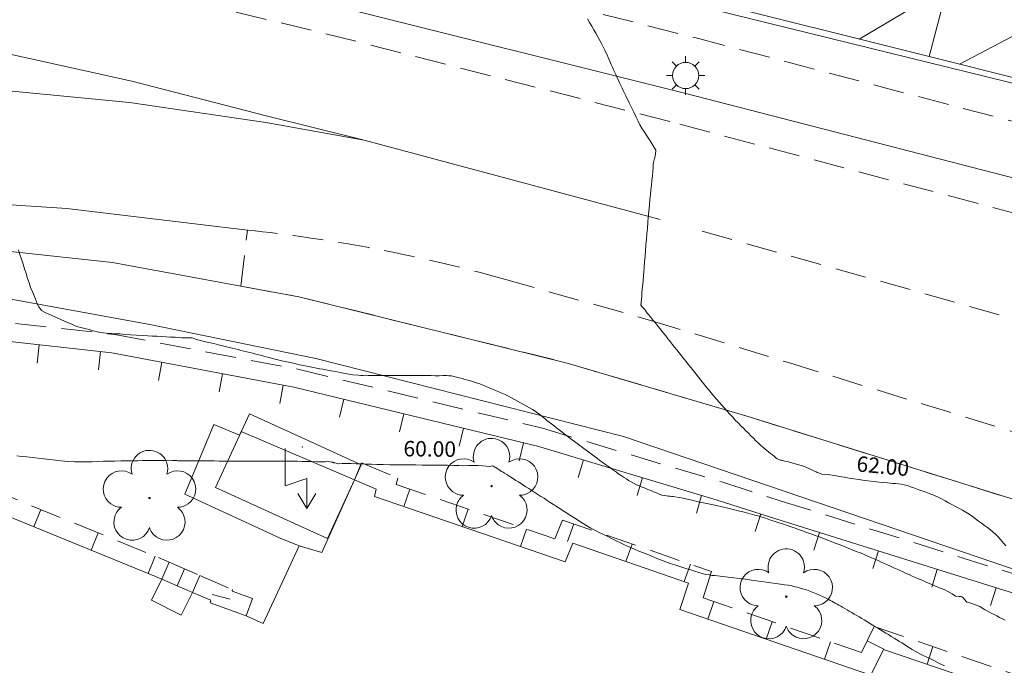
# Model space of a CAD drawing. Units: metres. Extents: x 2529538 to 2530451, y 5673284 to 5673926.
# Drawn here: x 2529864 to 2529896, y 5673498 to 5673519 of the extents above; entities that cross this region are included whole.
import ezdxf

# ---------------------------------------------------------------- set-up
doc = ezdxf.new("R2010")
doc.units = ezdxf.units.M
for name, pattern in [('101.1', [0]), ('101.2', [0]), ('102.3', [0]), ('102.4', [1.5, 1, -0.5]), ('102.5', [1.5, 1, -0.5])]:
    doc.linetypes.add(name, pattern=pattern)
doc.layers.get('0').update_dxf_attribs({"color": 1, "linetype": 'CONTINUOUS'})
for name, color, linetype, lineweight in [('1000', 1, 'CONTINUOUS', 18), ('L Begrenz.linie Gruenflaeche', 7, 'CONTINUOUS', 18), ('L BegrzLinie_ niveauungleich', 7, 'CONTINUOUS', 18), ('L Flurstueck in Verkehrswegen', 7, 'CONTINUOUS', 18), ('L Fussweg_ Buergersteig', 7, 'CONTINUOUS', 18), ('L Gebaeudelinie', 7, 'CONTINUOUS', 18), ('L Markierung durchgezogen', 7, 'CONTINUOUS', 18), ('L Markierung gestrichelt', 7, 'CONTINUOUS', 18), ('L Mauer_ rechts', 7, 'CONTINUOUS', 18), ('L Parken', 7, 'CONTINUOUS', 18), ('P bedeutender Baum', 7, 'CONTINUOUS', 18), ('P Lampe_ Beleuchtung', 7, 'CONTINUOUS', 18), ('P Symbol Umformer', 7, 'CONTINUOUS', 18), ('T Flurstck.Nummer', 7, 'CONTINUOUS', 18)]:
    doc.layers.add(name, color=color, linetype=linetype, lineweight=lineweight)
doc.styles.add('Textart 0', font='tahoma.ttf')

# ---------------------------------------------------------------- blocks, each defined once
blk = doc.blocks.new('BEDEUT_BAUM', base_point=(0, -0.030755))
at = {"lineweight": -2}
blk.add_hatch(color=0, dxfattribs=at).paths.add_polyline_path([(0.006902, -0.034739, -0.577374289), (-0.006902, -0.034739, -0.577392509), (0, -0.022788, -0.577392509)], flags=0)
at = {"color": 0, "lineweight": -2}
blk.add_circle((0, -0.030755), 0.007969, dxfattribs=at)
for centre, radius, start, end in [((-0.000138, 0.288412), 0.197062, 17.8658257, 198.1250356), ((0, 0.287987), 0.197062, 342.0047698, 17.9952302), ((-0.302985, 0.067634), 0.196943, 54.070546, 233.9702209), ((0.302985, 0.067634), 0.196943, 306.0297791, 125.929454), ((-0.303069, 0.067695), 0.196943, 234.0004225, 269.9837635), ((0.303069, 0.067695), 0.196943, 270.0162365, 305.9995775), ((-0.187482, -0.288808), 0.197062, 125.9328275, 161.9466642), ((0.187153, -0.288424), 0.196943, 234.1165731, 53.9241083), ((-0.187307, -0.288268), 0.197062, 162.1116599, 341.8976619), ((0.18726, -0.288501), 0.196943, 198.0421767, 234.0783316)]:
    blk.add_arc(centre, radius, start, end, dxfattribs=at)
blk = doc.blocks.new('UMFORMER', base_point=(0.102439, -0.5))
at = {"color": 0, "lineweight": -2}
for p, q in [((-0.248781, 0.47561), (-0.248781, -0.129269)), ((-0.248781, -0.129269), (0.102439, -0.012195)), ((0.102439, -0.012195), (0.102439, -0.5)), ((0.102439, -0.5), (-0.043903, -0.256097)), ((0.102439, -0.5), (0.248781, -0.256097))]:
    blk.add_line(p, q, dxfattribs=at)
blk.add_point((0.029268, 0.5), dxfattribs=at)
blk = doc.blocks.new('LAMPE')
at = {"color": 0, "lineweight": -2}
for p, q in [((-0.35356, 0.35356), (-0.2404, 0.2404)), ((0, 0.5), (0, 0.34)), ((0.35356, 0.35356), (0.2404, 0.2404)), ((-0.5, 0), (-0.34, 0)), ((0.5, 0), (0.34, 0)), ((-0.35356, -0.35356), (-0.2404, -0.2404)), ((0.35356, -0.35356), (0.2404, -0.2404)), ((0, -0.5), (0, -0.34))]:
    blk.add_line(p, q, dxfattribs=at)
blk.add_circle((0, 0), 0.34, dxfattribs=at)
blk = doc.blocks.new('senkr.Str. Mauer')
at = {"color": 0, "lineweight": -2}
blk.add_line((0, 0.5), (0, -0.5), dxfattribs=at)

msp = doc.modelspace()

# ---------------------------------------------------------------- linework, layer by layer
at = {"layer": '1000', "color": 1, "linetype": '101.2', "lineweight": 18}
for points in [[(2529882.568455, 5673519.213045, 62), (2529882.634701, 5673519.097174, 62), (2529882.700701, 5673518.980174, 62), (2529882.766832, 5673518.864853, 62), (2529882.832701, 5673518.748174, 62), (2529882.899701, 5673518.632174, 62), (2529882.965249, 5673518.515662, 62), (2529883.021701, 5673518.413174, 62), (2529883.076701, 5673518.311174, 62), (2529883.127022, 5673518.206008, 62), (2529883.162701, 5673518.127174, 62), (2529883.196701, 5673518.048174, 62), (2529883.231183, 5673517.969794, 62), (2529883.264701, 5673517.890174, 62), (2529883.299701, 5673517.811174, 62), (2529883.335496, 5673517.733124, 62), (2529883.372701, 5673517.647174, 62), (2529883.411701, 5673517.563174, 62), (2529883.45098, 5673517.478627, 62), (2529883.489701, 5673517.394174, 62), (2529883.528701, 5673517.310174, 62), (2529883.56838, 5673517.226209, 62), (2529883.606701, 5673517.142174, 62), (2529883.646701, 5673517.058174, 62), (2529883.686738, 5673516.974831, 62), (2529883.725701, 5673516.891174, 62), (2529883.765701, 5673516.807174, 62), (2529883.807054, 5673516.724534, 62), (2529883.843701, 5673516.647174, 62), (2529883.881701, 5673516.571174, 62), (2529883.919519, 5673516.494934, 62), (2529883.994701, 5673516.341174, 62), (2529884.070701, 5673516.188174, 62), (2529884.144489, 5673516.034734, 62), (2529884.204701, 5673515.906174, 62), (2529884.264701, 5673515.778174, 62), (2529884.339053, 5673515.657363, 62), (2529884.367701, 5673515.609174, 62), (2529884.399701, 5673515.562174, 62), (2529884.430788, 5673515.516721, 62), (2529884.491701, 5673515.424174, 62), (2529884.550701, 5673515.333174, 62), (2529884.612513, 5673515.235174, 62), (2529884.692701, 5673515.104174, 62), (2529884.777701, 5673514.961174, 62), (2529884.763665, 5673514.817997, 62), (2529884.758701, 5673514.773174, 62), (2529884.744701, 5673514.728174, 62), (2529884.7329, 5673514.683581, 62), (2529884.726701, 5673514.660174, 62), (2529884.720701, 5673514.638174, 62), (2529884.716873, 5673514.615919, 62), (2529884.693701, 5673514.505174, 62), (2529884.687701, 5673514.391174, 62), (2529884.679629, 5673514.278119, 62), (2529884.667701, 5673514.125174, 62), (2529884.649701, 5673513.974174, 62), (2529884.63417, 5673513.822886, 62), (2529884.617701, 5673513.670174, 62), (2529884.602701, 5673513.518174, 62), (2529884.588752, 5673513.366653, 62), (2529884.569701, 5673513.174174, 62), (2529884.551701, 5673512.983174, 62), (2529884.53516, 5673512.791989, 62), (2529884.518701, 5673512.612174, 62), (2529884.505701, 5673512.432174, 62), (2529884.491014, 5673512.252336, 62), (2529884.475701, 5673512.071174, 62), (2529884.459701, 5673511.891174, 62), (2529884.445186, 5673511.71142, 62), (2529884.428701, 5673511.528174, 62), (2529884.413701, 5673511.345174, 62), (2529884.399525, 5673511.163102, 62), (2529884.387701, 5673511.023174, 62), (2529884.375701, 5673510.884174, 62), (2529884.364547, 5673510.745328, 62), (2529884.352701, 5673510.605174, 62), (2529884.340701, 5673510.465174, 62), (2529884.329609, 5673510.326554, 62), (2529884.321701, 5673510.230174, 62), (2529884.314701, 5673510.134174, 62), (2529884.305352, 5673510.038325, 62), (2529884.304701, 5673510.032174, 62), (2529884.303701, 5673510.026174, 62), (2529884.30369, 5673510.02107, 62), (2529884.301701, 5673510.008174, 62), (2529884.300701, 5673509.997174, 62), (2529884.299521, 5673509.985043, 62), (2529884.296701, 5673509.971174, 62), (2529884.292701, 5673509.957174, 62), (2529884.297157, 5673509.944913, 62), (2529884.296701, 5673509.943174, 62), (2529884.297701, 5673509.941174, 62), (2529884.298397, 5673509.940141, 62), (2529884.297701, 5673509.937174, 62), (2529884.297701, 5673509.935174, 62), (2529884.298605, 5673509.933963, 62), (2529884.298701, 5673509.930174, 62), (2529884.300701, 5673509.927174, 62), (2529884.304886, 5673509.927214, 62), (2529884.305701, 5673509.926174, 62), (2529884.307701, 5673509.926174, 62), (2529884.309374, 5673509.925583, 62), (2529884.310004, 5673509.92442, 62), (2529884.323701, 5673509.893174, 62), (2529884.347701, 5673509.871174, 62), (2529884.37118, 5673509.847854, 62), (2529884.409701, 5673509.806174, 62), (2529884.442701, 5673509.760174, 62), (2529884.477688, 5673509.715091, 62), (2529884.511701, 5673509.669174, 62), (2529884.547701, 5673509.626174, 62), (2529884.584195, 5673509.582328, 62), (2529884.634701, 5673509.519174, 62), (2529884.684701, 5673509.456174, 62), (2529884.736034, 5673509.393368, 62), (2529884.795701, 5673509.317174, 62), (2529884.856701, 5673509.241174, 62), (2529884.917442, 5673509.166584, 62), (2529884.977701, 5673509.090174, 62), (2529885.037701, 5673509.015174, 62), (2529885.098849, 5673508.9398, 62), (2529885.168701, 5673508.851174, 62), (2529885.238701, 5673508.763174, 62), (2529885.309825, 5673508.675192, 62), (2529885.384701, 5673508.580174, 62), (2529885.459701, 5673508.485174, 62), (2529885.535606, 5673508.391171, 62), (2529885.610701, 5673508.296174, 62), (2529885.685701, 5673508.201174, 62), (2529885.761386, 5673508.107151, 62), (2529885.840701, 5673508.006174, 62), (2529885.920701, 5673507.905174, 62), (2529886.00193, 5673507.804718, 62), (2529886.081701, 5673507.703174, 62), (2529886.162701, 5673507.603174, 62), (2529886.2428, 5673507.502485, 62), (2529886.321701, 5673507.401174, 62), (2529886.401701, 5673507.299174, 62), (2529886.483019, 5673507.199852, 62), (2529886.567701, 5673507.095174, 62), (2529886.655701, 5673506.992174, 62), (2529886.744832, 5673506.891282, 62), (2529886.830701, 5673506.792174, 62), (2529886.918701, 5673506.695174, 62), (2529887.007031, 5673506.59774, 62), (2529887.093701, 5673506.499174, 62), (2529887.180701, 5673506.401174, 62), (2529887.270189, 5673506.305238, 62), (2529887.355701, 5673506.210174, 62), (2529887.443701, 5673506.118174, 62), (2529887.534734, 5673506.027805, 62), (2529887.615701, 5673505.946174, 62), (2529887.697701, 5673505.866174, 62), (2529887.779823, 5673505.785607, 62), (2529887.860701, 5673505.704174, 62), (2529887.941701, 5673505.622174, 62), (2529888.023955, 5673505.54237, 62), (2529888.096701, 5673505.470174, 62), (2529888.171701, 5673505.400174, 62), (2529888.249631, 5673505.334408, 62), (2529888.309701, 5673505.282174, 62), (2529888.372701, 5673505.231174, 62), (2529888.435013, 5673505.181848, 62), (2529888.496701, 5673505.131174, 62), (2529888.557701, 5673505.081174, 62), (2529888.620394, 5673505.029288, 62), (2529888.665701, 5673504.991174, 62), (2529888.710701, 5673504.952174, 62), (2529888.765481, 5673504.932129, 62), (2529888.791701, 5673504.921174, 62), (2529888.821701, 5673504.915174, 62), (2529888.850797, 5673504.909788, 62), (2529888.965701, 5673504.884174, 62), (2529889.078701, 5673504.854174, 62), (2529889.192314, 5673504.822459, 62), (2529889.375701, 5673504.770174, 62), (2529889.560701, 5673504.714174, 62), (2529889.739111, 5673504.642628, 62), (2529889.808701, 5673504.614174, 62), (2529889.876701, 5673504.583174, 62), (2529889.945261, 5673504.550935, 62), (2529889.978701, 5673504.534174, 62), (2529890.012701, 5673504.517174, 62), (2529890.048022, 5673504.504121, 62), (2529890.162701, 5673504.458174, 62), (2529890.289701, 5673504.448174, 62), (2529890.414231, 5673504.433009, 62), (2529890.572701, 5673504.413174, 62), (2529890.729701, 5673504.386174, 62), (2529890.886597, 5673504.360228, 62), (2529891.042701, 5673504.334174, 62), (2529891.199701, 5673504.309174, 62), (2529891.358004, 5673504.286407, 62), (2529891.549701, 5673504.258174, 62), (2529891.742701, 5673504.233174, 62), (2529891.936527, 5673504.211958, 62), (2529892.111701, 5673504.191174, 62), (2529892.286701, 5673504.173174, 62), (2529892.463301, 5673504.160554, 62), (2529892.550701, 5673504.153174, 62), (2529892.638701, 5673504.148174, 62), (2529892.726364, 5673504.134131, 62), (2529892.830701, 5673504.116174, 62), (2529892.933701, 5673504.087174, 62), (2529893.035906, 5673504.053698, 62), (2529893.145701, 5673504.016174, 62), (2529893.253701, 5673503.973174, 62), (2529893.364066, 5673503.933993, 62), (2529893.472701, 5673503.894174, 62), (2529893.583701, 5673503.857174, 62), (2529893.693185, 5673503.815327, 62), (2529893.811701, 5673503.768174, 62), (2529893.926701, 5673503.714174, 62), (2529894.040963, 5673503.65639, 62), (2529894.154701, 5673503.597174, 62), (2529894.265701, 5673503.534174, 62), (2529894.378688, 5673503.474023, 62), (2529894.490701, 5673503.413174, 62), (2529894.604701, 5673503.354174, 62), (2529894.716414, 5673503.291656, 62), (2529894.828701, 5673503.227174, 62), (2529894.937701, 5673503.159174, 62), (2529895.044128, 5673503.08486, 62), (2529895.141701, 5673503.015174, 62), (2529895.236701, 5673502.940174, 62), (2529895.3342, 5673502.86852, 62), (2529895.430701, 5673502.796174, 62), (2529895.528701, 5673502.726174, 62), (2529895.624272, 5673502.65218, 62), (2529895.712701, 5673502.582174, 62), (2529895.798701, 5673502.508174, 62), (2529895.876661, 5673502.427294, 62), (2529895.941701, 5673502.357174, 62), (2529896.001701, 5673502.282174, 62), (2529896.063497, 5673502.209103, 62), (2529896.123701, 5673502.134174, 62)], [(2529864.11916, 5673511.732302, 61), (2529864.168445, 5673511.577782, 61), (2529864.218445, 5673511.423782, 61), (2529864.269152, 5673511.27004, 61), (2529864.318445, 5673511.115782, 61), (2529864.368445, 5673510.960782, 61), (2529864.418185, 5673510.806739, 61), (2529864.464445, 5673510.660782, 61), (2529864.510445, 5673510.513782, 61), (2529864.570949, 5673510.374615, 61), (2529864.605445, 5673510.292782, 61), (2529864.644445, 5673510.212782, 61), (2529864.677843, 5673510.129109, 61), (2529864.709445, 5673510.043782, 61), (2529864.735445, 5673509.954782, 61), (2529864.784195, 5673509.882911, 61), (2529864.865445, 5673509.759782, 61), (2529865.013445, 5673509.685782, 61), (2529865.156201, 5673509.620877, 61), (2529865.319445, 5673509.545782, 61), (2529865.475445, 5673509.481782, 61), (2529865.634158, 5673509.411211, 61), (2529865.712445, 5673509.375782, 61), (2529865.791445, 5673509.337782, 61), (2529865.872657, 5673509.305858, 61), (2529865.958445, 5673509.269782, 61), (2529866.047445, 5673509.239782, 61), (2529866.137603, 5673509.214596, 61), (2529866.226445, 5673509.188782, 61), (2529866.317445, 5673509.166782, 61), (2529866.408687, 5673509.144602, 61), (2529866.498445, 5673509.120782, 61), (2529866.589445, 5673509.095782, 61), (2529866.680729, 5673509.075649, 61), (2529866.772445, 5673509.053782, 61), (2529866.865445, 5673509.036782, 61), (2529866.959907, 5673509.028004, 61), (2529867.047445, 5673509.018782, 61), (2529867.136445, 5673509.015782, 61), (2529867.22556, 5673509.012167, 61), (2529867.402445, 5673509.003782, 61), (2529867.578445, 5673508.989782, 61), (2529867.755595, 5673508.978439, 61), (2529867.941445, 5673508.965782, 61), (2529868.128445, 5673508.955782, 61), (2529868.315418, 5673508.945261, 61), (2529868.462445, 5673508.936782, 61), (2529868.609445, 5673508.927782, 61), (2529868.756808, 5673508.920255, 61), (2529868.903445, 5673508.911782, 61), (2529869.049445, 5673508.904782, 61), (2529869.197199, 5673508.895209, 61), (2529869.304445, 5673508.886782, 61), (2529869.411445, 5673508.877782, 61), (2529869.520156, 5673508.878377, 61), (2529869.538445, 5673508.877782, 61), (2529869.557445, 5673508.877782, 61), (2529869.57752, 5673508.878885, 61), (2529869.595445, 5673508.878782, 61), (2529869.614445, 5673508.878782, 61), (2529869.634225, 5673508.879033, 61), (2529869.750445, 5673508.874782, 61), (2529869.864445, 5673508.835782, 61), (2529869.978574, 5673508.804025, 61), (2529870.135445, 5673508.758782, 61), (2529870.294445, 5673508.727782, 61), (2529870.452572, 5673508.691278, 61), (2529870.531445, 5673508.672782, 61), (2529870.609445, 5673508.652782, 61), (2529870.689113, 5673508.633885, 61), (2529870.778445, 5673508.611782, 61), (2529870.867445, 5673508.589782, 61), (2529870.958035, 5673508.567806, 61), (2529871.051445, 5673508.543782, 61), (2529871.145445, 5673508.520782, 61), (2529871.24015, 5673508.497262, 61), (2529871.333445, 5673508.472782, 61), (2529871.427445, 5673508.449782, 61), (2529871.522265, 5673508.426718, 61), (2529871.619445, 5673508.401782, 61), (2529871.718445, 5673508.376782, 61), (2529871.816574, 5673508.351668, 61), (2529871.912445, 5673508.326782, 61), (2529872.007445, 5673508.301782, 61), (2529872.104213, 5673508.276658, 61), (2529872.199445, 5673508.250782, 61), (2529872.294445, 5673508.224782, 61), (2529872.391204, 5673508.200997, 61), (2529872.496445, 5673508.173782, 61), (2529872.602445, 5673508.148782, 61), (2529872.708576, 5673508.124887, 61), (2529872.815445, 5673508.099782, 61), (2529872.922445, 5673508.076782, 61), (2529873.03074, 5673508.053978, 61), (2529873.138445, 5673508.029782, 61), (2529873.245445, 5673508.005782, 61), (2529873.353903, 5673507.983109, 61), (2529873.462445, 5673507.958782, 61), (2529873.571445, 5673507.936782, 61), (2529873.681898, 5673507.916441, 61), (2529873.783445, 5673507.895782, 61), (2529873.886445, 5673507.877782, 61), (2529873.989502, 5673507.858948, 61), (2529874.193445, 5673507.820782, 61), (2529874.397445, 5673507.782782, 61), (2529874.602711, 5673507.743881, 61), (2529874.778445, 5673507.708782, 61), (2529874.954445, 5673507.673782, 61), (2529875.133355, 5673507.665474, 61), (2529875.214445, 5673507.660782, 61), (2529875.296445, 5673507.662782, 61), (2529875.378428, 5673507.663344, 61), (2529875.459445, 5673507.662782, 61), (2529875.540445, 5673507.660782, 61), (2529875.621971, 5673507.660413, 61), (2529875.766445, 5673507.657782, 61), (2529875.911445, 5673507.657782, 61), (2529876.057426, 5673507.658184, 61), (2529876.213445, 5673507.657782, 61), (2529876.369445, 5673507.656782, 61), (2529876.526894, 5673507.656344, 61), (2529876.682445, 5673507.654782, 61), (2529876.838445, 5673507.653782, 61), (2529876.995404, 5673507.653464, 61), (2529877.162445, 5673507.652782, 61), (2529877.330445, 5673507.652782, 61), (2529877.498885, 5673507.652012, 61), (2529877.625445, 5673507.650782, 61), (2529877.752445, 5673507.649782, 61), (2529877.880972, 5673507.65232, 61), (2529877.943445, 5673507.652782, 61), (2529878.007445, 5673507.654782, 61), (2529878.070391, 5673507.651338, 61), (2529878.152445, 5673507.644782, 61), (2529878.234445, 5673507.627782, 61), (2529878.316351, 5673507.608341, 61), (2529878.408445, 5673507.584782, 61), (2529878.499445, 5673507.556782, 61), (2529878.591676, 5673507.532515, 61), (2529878.683445, 5673507.506782, 61), (2529878.776445, 5673507.483782, 61), (2529878.868001, 5673507.456731, 61), (2529878.971445, 5673507.424782, 61), (2529879.072445, 5673507.387782, 61), (2529879.173689, 5673507.348117, 61), (2529879.277445, 5673507.305782, 61), (2529879.379445, 5673507.260782, 61), (2529879.483273, 5673507.217645, 61), (2529879.586445, 5673507.173782, 61), (2529879.689445, 5673507.131782, 61), (2529879.792857, 5673507.087172, 61), (2529879.898445, 5673507.039782, 61), (2529880.002445, 5673506.989782, 61), (2529880.105297, 5673506.935799, 61), (2529880.202445, 5673506.882782, 61), (2529880.298445, 5673506.826782, 61), (2529880.396203, 5673506.772537, 61), (2529880.492445, 5673506.717782, 61), (2529880.590445, 5673506.664782, 61), (2529880.68711, 5673506.609275, 61), (2529880.778445, 5673506.554782, 61), (2529880.868445, 5673506.497782, 61), (2529880.955444, 5673506.435082, 61), (2529881.030445, 5673506.378782, 61), (2529881.103445, 5673506.319782, 61), (2529881.17722, 5673506.261312, 61), (2529881.249445, 5673506.201782, 61), (2529881.323445, 5673506.143782, 61), (2529881.398026, 5673506.086858, 61), (2529881.479445, 5673506.022782, 61), (2529881.561445, 5673505.958782, 61), (2529881.643991, 5673505.896739, 61), (2529881.727445, 5673505.831782, 61), (2529881.811445, 5673505.767782, 61), (2529881.896033, 5673505.704867, 61), (2529881.979445, 5673505.640782, 61), (2529882.063445, 5673505.576782, 61), (2529882.148034, 5673505.513994, 61), (2529882.233445, 5673505.448782, 61), (2529882.318445, 5673505.384782, 61), (2529882.405112, 5673505.321327, 61), (2529882.485445, 5673505.260782, 61), (2529882.566445, 5673505.201782, 61), (2529882.647631, 5673505.142076, 61), (2529882.727445, 5673505.081782, 61), (2529882.808445, 5673505.021782, 61), (2529882.88915, 5673504.962785, 61), (2529882.964445, 5673504.906782, 61), (2529883.039445, 5673504.850782, 61), (2529883.11611, 5673504.796911, 61), (2529883.179445, 5673504.750782, 61), (2529883.243445, 5673504.704782, 61), (2529883.307873, 5673504.659624, 61), (2529883.371445, 5673504.612782, 61), (2529883.435445, 5673504.566782, 61), (2529883.499678, 5673504.521338, 61), (2529883.550445, 5673504.483782, 61), (2529883.602445, 5673504.446782, 61), (2529883.656245, 5673504.412638, 61), (2529883.689445, 5673504.389782, 61), (2529883.723445, 5673504.368782, 61), (2529883.757487, 5673504.347494, 61), (2529883.824445, 5673504.303782, 61), (2529883.890445, 5673504.256782, 61), (2529883.959489, 5673504.216853, 61), (2529884.050445, 5673504.162782, 61), (2529884.147445, 5673504.117782, 61), (2529884.245461, 5673504.076408, 61), (2529884.336445, 5673504.036782, 61), (2529884.429445, 5673504.000782, 61), (2529884.522296, 5673503.963613, 61), (2529884.613445, 5673503.925782, 61), (2529884.705445, 5673503.886782, 61), (2529884.798132, 5673503.850778, 61), (2529884.885445, 5673503.815782, 61), (2529884.973445, 5673503.781782, 61), (2529885.065831, 5673503.765634, 61), (2529885.120445, 5673503.754782, 61), (2529885.175445, 5673503.750782, 61), (2529885.231851, 5673503.746253, 61), (2529885.286445, 5673503.740782, 61), (2529885.342445, 5673503.733782, 61), (2529885.39772, 5673503.726147, 61), (2529885.531445, 5673503.705782, 61), (2529885.663445, 5673503.676782, 61), (2529885.796229, 5673503.648348, 61), (2529885.953445, 5673503.613782, 61), (2529886.111445, 5673503.578782, 61), (2529886.269819, 5673503.545592, 61), (2529886.427445, 5673503.510782, 61), (2529886.585445, 5673503.476782, 61), (2529886.74345, 5673503.441837, 61), (2529886.926445, 5673503.400782, 61), (2529887.108445, 5673503.357782, 61), (2529887.291163, 5673503.313085, 61), (2529887.446445, 5673503.273782, 61), (2529887.600445, 5673503.233782, 61), (2529887.756473, 5673503.194716, 61), (2529887.833445, 5673503.174782, 61), (2529887.911445, 5673503.154782, 61), (2529887.989039, 5673503.134421, 61), (2529888.092445, 5673503.105782, 61), (2529888.195445, 5673503.073782, 61), (2529888.298112, 5673503.040958, 61), (2529888.415445, 5673503.002782, 61), (2529888.532445, 5673502.962782, 61), (2529888.65117, 5673502.924272, 61), (2529888.768445, 5673502.884782, 61), (2529888.886445, 5673502.847782, 61), (2529889.004187, 5673502.808584, 61), (2529889.136445, 5673502.763782, 61), (2529889.268445, 5673502.717782, 61), (2529889.400148, 5673502.670631, 61), (2529889.535445, 5673502.621782, 61), (2529889.670445, 5673502.571782, 61), (2529889.80651, 5673502.523094, 61), (2529889.941445, 5673502.473782, 61), (2529890.076445, 5673502.423782, 61), (2529890.211913, 5673502.374517, 61), (2529890.350445, 5673502.322782, 61), (2529890.488445, 5673502.269782, 61), (2529890.626717, 5673502.216316, 61), (2529890.756445, 5673502.164782, 61), (2529890.886445, 5673502.112782, 61), (2529891.017377, 5673502.061132, 61), (2529891.147445, 5673502.008782, 61), (2529891.277445, 5673501.956782, 61), (2529891.408078, 5673501.904949, 61), (2529891.530445, 5673501.854782, 61), (2529891.652445, 5673501.803782, 61), (2529891.774677, 5673501.750784, 61), (2529891.877445, 5673501.704782, 61), (2529891.980445, 5673501.657782, 61), (2529892.083142, 5673501.611561, 61), (2529892.185445, 5673501.564782, 61), (2529892.287445, 5673501.518782, 61), (2529892.390542, 5673501.47269, 61), (2529892.493445, 5673501.425782, 61), (2529892.597445, 5673501.378782, 61), (2529892.701493, 5673501.333266, 61), (2529892.798445, 5673501.288782, 61), (2529892.896445, 5673501.244782, 61), (2529892.99509, 5673501.20214, 61), (2529893.092445, 5673501.157782, 61), (2529893.190445, 5673501.114782, 61), (2529893.288646, 5673501.072014, 61), (2529893.380445, 5673501.030782, 61), (2529893.472445, 5673500.990782, 61), (2529893.56485, 5673500.950186, 61), (2529893.644445, 5673500.914782, 61), (2529893.723445, 5673500.878782, 61), (2529893.804307, 5673500.845873, 61), (2529893.964445, 5673500.778782, 61), (2529894.126445, 5673500.720782, 61), (2529894.282264, 5673500.636207, 61), (2529894.388445, 5673500.577782, 61), (2529894.491445, 5673500.507782, 61), (2529894.610282, 5673500.495478, 61), (2529894.616445, 5673500.493782, 61), (2529894.623445, 5673500.493782, 61), (2529894.630895, 5673500.493742, 61), (2529894.643445, 5673500.491782, 61), (2529894.657445, 5673500.491782, 61), (2529894.6706, 5673500.488935, 61), (2529894.695445, 5673500.482782, 61), (2529894.720445, 5673500.468782, 61), (2529894.740176, 5673500.451743, 61), (2529894.750445, 5673500.440782, 61), (2529894.759445, 5673500.429782, 61), (2529894.769365, 5673500.418685, 61), (2529894.773445, 5673500.412782, 61), (2529894.778445, 5673500.406782, 61), (2529894.783264, 5673500.40146, 61), (2529894.861445, 5673500.307782, 61), (2529894.991445, 5673500.275782, 61), (2529895.110468, 5673500.231674, 61), (2529895.282445, 5673500.165782, 61), (2529895.432445, 5673500.071782, 61), (2529895.589812, 5673499.988037, 61), (2529895.667445, 5673499.945782, 61), (2529895.748445, 5673499.905782, 61), (2529895.829005, 5673499.865698, 61), (2529895.921445, 5673499.818782, 61), (2529896.013445, 5673499.771782, 61), (2529896.105943, 5673499.725885, 61)]]:
    msp.add_polyline3d(points, dxfattribs=at)
at = {"layer": '1000', "color": 1, "linetype": '101.1', "lineweight": 18}
msp.add_polyline3d([(2529864.066878, 5673505.049746, 60), (2529864.229878, 5673505.034746, 60), (2529864.390201, 5673505.019268, 60), (2529864.577878, 5673504.999746, 60), (2529864.761878, 5673504.978746, 60), (2529864.94821, 5673504.956992, 60), (2529865.132878, 5673504.934746, 60), (2529865.318878, 5673504.910746, 60), (2529865.50526, 5673504.893675, 60), (2529865.718878, 5673504.872746, 60), (2529865.934878, 5673504.858746, 60), (2529866.150257, 5673504.857971, 60), (2529866.331878, 5673504.856746, 60), (2529866.513878, 5673504.863746, 60), (2529866.697033, 5673504.870537, 60), (2529866.878878, 5673504.875746, 60), (2529867.060878, 5673504.879746, 60), (2529867.243126, 5673504.883598, 60), (2529867.437878, 5673504.886746, 60), (2529867.632878, 5673504.889746, 60), (2529867.829211, 5673504.893528, 60), (2529867.984878, 5673504.895746, 60), (2529868.141878, 5673504.897746, 60), (2529868.298353, 5673504.899681, 60), (2529868.453878, 5673504.900746, 60), (2529868.610878, 5673504.900746, 60), (2529868.767535, 5673504.904835, 60), (2529868.883878, 5673504.906746, 60), (2529869.000878, 5673504.910746, 60), (2529869.118774, 5673504.906172, 60), (2529869.144878, 5673504.904746, 60), (2529869.170878, 5673504.902746, 60), (2529869.197852, 5673504.901757, 60), (2529869.223878, 5673504.899746, 60), (2529869.249878, 5673504.897746, 60), (2529869.276297, 5673504.896593, 60), (2529869.397878, 5673504.888746, 60), (2529869.520878, 5673504.891746, 60), (2529869.643768, 5673504.892588, 60), (2529869.807878, 5673504.892746, 60), (2529869.971878, 5673504.890746, 60), (2529870.136299, 5673504.889689, 60), (2529870.299878, 5673504.887746, 60), (2529870.463878, 5673504.886746, 60), (2529870.62887, 5673504.88579, 60), (2529870.833878, 5673504.883746, 60), (2529871.039878, 5673504.882746, 60), (2529871.246501, 5673504.882996, 60), (2529871.438878, 5673504.882746, 60), (2529871.631878, 5673504.882746, 60), (2529871.825776, 5673504.884001, 60), (2529872.017878, 5673504.883746, 60), (2529872.210878, 5673504.884746, 60), (2529872.404419, 5673504.884258, 60), (2529872.604878, 5673504.882746, 60), (2529872.805878, 5673504.880746, 60), (2529873.007144, 5673504.878853, 60), (2529873.162878, 5673504.876746, 60), (2529873.319878, 5673504.874746, 60), (2529873.476897, 5673504.870019, 60), (2529873.631878, 5673504.864746, 60), (2529873.787878, 5673504.855746, 60), (2529873.945652, 5673504.861144, 60), (2529874.058878, 5673504.863746, 60), (2529874.172878, 5673504.873746, 60), (2529874.282434, 5673504.84888, 60), (2529874.297878, 5673504.844746, 60), (2529874.313878, 5673504.839746, 60), (2529874.329822, 5673504.836222, 60), (2529874.344878, 5673504.831746, 60), (2529874.360878, 5673504.826746, 60), (2529874.376541, 5673504.8237, 60), (2529874.491878, 5673504.795746, 60), (2529874.612878, 5673504.804746, 60), (2529874.733511, 5673504.807256, 60), (2529874.900878, 5673504.809746, 60), (2529875.066878, 5673504.798746, 60), (2529875.233525, 5673504.792652, 60), (2529875.398878, 5673504.784746, 60), (2529875.565878, 5673504.781746, 60), (2529875.73354, 5673504.778048, 60), (2529875.946878, 5673504.772746, 60), (2529876.160878, 5673504.766746, 60), (2529876.37564, 5673504.764244, 60), (2529876.581878, 5673504.760746, 60), (2529876.787878, 5673504.758746, 60), (2529876.995294, 5673504.757449, 60), (2529877.200878, 5673504.754746, 60), (2529877.407878, 5673504.751746, 60), (2529877.614267, 5673504.749787, 60), (2529877.821878, 5673504.746746, 60), (2529878.028878, 5673504.745746, 60), (2529878.237098, 5673504.742201, 60), (2529878.392878, 5673504.738746, 60), (2529878.549878, 5673504.734746, 60), (2529878.707728, 5673504.736405, 60), (2529878.863878, 5673504.736746, 60), (2529879.021878, 5673504.741746, 60), (2529879.17736, 5673504.730569, 60), (2529879.281878, 5673504.721746, 60), (2529879.384878, 5673504.706746, 60), (2529879.494831, 5673504.725522, 60), (2529879.496878, 5673504.725746, 60), (2529879.499878, 5673504.725746, 60), (2529879.502784, 5673504.725616, 60), (2529879.502878, 5673504.724746, 60), (2529879.504878, 5673504.723746, 60), (2529879.505904, 5673504.723973, 60), (2529879.533878, 5673504.705746, 60), (2529879.561878, 5673504.688746, 60), (2529879.590081, 5673504.672366, 60), (2529879.637878, 5673504.641746, 60), (2529879.685878, 5673504.610746, 60), (2529879.733923, 5673504.581161, 60), (2529879.780878, 5673504.550746, 60), (2529879.828878, 5673504.520746, 60), (2529879.877725, 5673504.490955, 60), (2529879.945878, 5673504.447746, 60), (2529880.013878, 5673504.404746, 60), (2529880.082151, 5673504.362192, 60), (2529880.162878, 5673504.309746, 60), (2529880.243878, 5673504.258746, 60), (2529880.325689, 5673504.207003, 60), (2529880.405878, 5673504.154746, 60), (2529880.487878, 5673504.102746, 60), (2529880.569226, 5673504.051815, 60), (2529880.662878, 5673503.990746, 60), (2529880.757878, 5673503.930746, 60), (2529880.852874, 5673503.870241, 60), (2529880.952878, 5673503.804746, 60), (2529881.053878, 5673503.740746, 60), (2529881.155038, 5673503.676413, 60), (2529881.254878, 5673503.610746, 60), (2529881.355878, 5673503.545746, 60), (2529881.457242, 5673503.481586, 60), (2529881.563878, 5673503.411746, 60), (2529881.670878, 5673503.341746, 60), (2529881.779002, 5673503.273546, 60), (2529881.885878, 5673503.204746, 60), (2529881.992878, 5673503.135746, 60), (2529882.100125, 5673503.066965, 60), (2529882.205878, 5673502.996746, 60), (2529882.311878, 5673502.925746, 60), (2529882.420442, 5673502.859383, 60), (2529882.545878, 5673502.781746, 60), (2529882.674878, 5673502.710746, 60), (2529882.806557, 5673502.643963, 60), (2529882.943878, 5673502.572746, 60), (2529883.082878, 5673502.505746, 60), (2529883.222361, 5673502.436763, 60), (2529883.360878, 5673502.366746, 60), (2529883.498878, 5673502.295746, 60), (2529883.639165, 5673502.229603, 60), (2529883.785878, 5673502.158746, 60), (2529883.934878, 5673502.091746, 60), (2529884.085698, 5673502.029662, 60), (2529884.230878, 5673501.967746, 60), (2529884.377878, 5673501.910746, 60), (2529884.52434, 5673501.851417, 60), (2529884.669878, 5673501.791746, 60), (2529884.815878, 5673501.730746, 60), (2529884.962982, 5673501.673173, 60), (2529885.104878, 5673501.616746, 60), (2529885.247878, 5673501.563746, 60), (2529885.393732, 5673501.516624, 60), (2529885.521878, 5673501.473746, 60), (2529885.651878, 5673501.435746, 60), (2529885.780965, 5673501.396329, 60), (2529885.909878, 5673501.355746, 60), (2529886.037878, 5673501.313746, 60), (2529886.168199, 5673501.276034, 60), (2529886.280878, 5673501.241746, 60), (2529886.394878, 5673501.211746, 60), (2529886.511876, 5673501.192993, 60), (2529886.598878, 5673501.178746, 60), (2529886.686878, 5673501.170746, 60), (2529886.775369, 5673501.162597, 60), (2529886.950878, 5673501.144746, 60), (2529887.126878, 5673501.121746, 60), (2529887.302325, 5673501.100178, 60), (2529887.494878, 5673501.074746, 60), (2529887.687878, 5673501.050746, 60), (2529887.880848, 5673501.025729, 60), (2529888.037878, 5673501.003746, 60), (2529888.194878, 5673500.982746, 60), (2529888.352928, 5673500.959942, 60), (2529888.508878, 5673500.936746, 60), (2529888.665878, 5673500.912746, 60), (2529888.82405, 5673500.893115, 60), (2529888.945878, 5673500.876746, 60), (2529889.068878, 5673500.862746, 60), (2529889.189687, 5673500.835991, 60), (2529889.222878, 5673500.827746, 60), (2529889.256878, 5673500.818746, 60), (2529889.291842, 5673500.810558, 60), (2529889.358878, 5673500.792746, 60), (2529889.426878, 5673500.776746, 60), (2529889.49511, 5673500.758393, 60), (2529889.662878, 5673500.710746, 60), (2529889.824878, 5673500.646746, 60), (2529889.985912, 5673500.577275, 60), (2529890.081878, 5673500.534746, 60), (2529890.177878, 5673500.490746, 60), (2529890.274274, 5673500.448056, 60), (2529890.297878, 5673500.436746, 60), (2529890.321878, 5673500.425746, 60), (2529890.345843, 5673500.414831, 60), (2529890.390878, 5673500.391746, 60), (2529890.434878, 5673500.367746, 60), (2529890.479877, 5673500.343242, 60), (2529890.537878, 5673500.309746, 60), (2529890.596878, 5673500.276746, 60), (2529890.656061, 5673500.244351, 60), (2529890.713878, 5673500.210746, 60), (2529890.772878, 5673500.177746, 60), (2529890.832244, 5673500.14546, 60), (2529890.904878, 5673500.103746, 60), (2529890.977878, 5673500.061746, 60), (2529891.050536, 5673500.020265, 60), (2529891.130878, 5673499.972746, 60), (2529891.210878, 5673499.925746, 60), (2529891.291504, 5673499.878983, 60), (2529891.370878, 5673499.831746, 60), (2529891.451878, 5673499.784746, 60), (2529891.532472, 5673499.737701, 60), (2529891.619878, 5673499.685746, 60), (2529891.706878, 5673499.632746, 60), (2529891.795116, 5673499.58029, 60), (2529891.882878, 5673499.525746, 60), (2529891.970878, 5673499.472746, 60), (2529892.059922, 5673499.418965, 60), (2529892.147878, 5673499.364746, 60), (2529892.235878, 5673499.310746, 60), (2529892.323728, 5673499.257598, 60), (2529892.411878, 5673499.202746, 60), (2529892.500878, 5673499.146746, 60), (2529892.589696, 5673499.092316, 60), (2529892.671878, 5673499.039746, 60), (2529892.754878, 5673498.988746, 60), (2529892.838137, 5673498.935855, 60), (2529892.919878, 5673498.882746, 60), (2529893.001878, 5673498.827746, 60), (2529893.085927, 5673498.77831, 60), (2529893.181878, 5673498.719746, 60), (2529893.281878, 5673498.666746, 60), (2529893.383787, 5673498.616332, 60), (2529893.488878, 5673498.562746, 60), (2529893.595878, 5673498.511746, 60), (2529893.702426, 5673498.460208, 60), (2529893.808878, 5673498.407746, 60), (2529893.913878, 5673498.353746, 60), (2529894.022063, 5673498.304125, 60), (2529894.133878, 5673498.250746, 60)], dxfattribs=at)
at = {"layer": 'L Begrenz.linie Gruenflaeche', "linetype": '102.3', "lineweight": 18}
for p, q in [((2529870.458, 5673506.068997), (2529871.283, 5673505.724997)), ((2529868.768, 5673501.055997), (2529869.765, 5673500.625997))]:
    msp.add_line(p, q, dxfattribs=at)
for points in [[(2529849.369, 5673509.016997), (2529849.437, 5673509.146997), (2529849.399, 5673509.710997), (2529849.643, 5673509.716997), (2529850.082, 5673509.723997), (2529854.577, 5673509.641997), (2529858.006, 5673509.404997), (2529867.152, 5673508.392997), (2529873.051, 5673507.274997), (2529880.946, 5673505.366997), (2529886.769, 5673503.621997), (2529888.665, 5673503.016997), (2529897.472, 5673500.251997), (2529914.542, 5673494.820997)], [(2529849.369, 5673509.016997), (2529854.149, 5673507.044997), (2529854.595, 5673506.850997), (2529868.433, 5673501.199997), (2529868.768, 5673501.055997)], [(2529870.333, 5673503.435997), (2529869.518, 5673503.813997), (2529870.458, 5673506.068997)], [(2529871.283, 5673505.724997), (2529871.334, 5673505.846997), (2529875.01, 5673504.278997)], [(2529875.01, 5673504.278997), (2529875.72, 5673503.976997), (2529875.666, 5673503.732997), (2529881.839, 5673501.616997), (2529882.093, 5673502.218997), (2529885.834, 5673500.929997), (2529885.558, 5673500.071997), (2529891.745, 5673497.944997), (2529892.163, 5673498.780997), (2529895.655, 5673497.591997), (2529895.384, 5673496.953997), (2529901.605, 5673494.910997), (2529901.811, 5673495.479997), (2529905.404, 5673494.252997), (2529905.08, 5673493.329997), (2529911.242, 5673491.271997), (2529911.582, 5673492.128997), (2529912.594, 5673491.862997), (2529913.287, 5673493.885997), (2529917.604, 5673492.432997)], [(2529870.333, 5673503.435997), (2529872.606, 5673502.386997), (2529873.218, 5673502.139997)], [(2529869.765, 5673500.625997), (2529870.358, 5673500.369997), (2529870.338, 5673500.289997), (2529871.496, 5673499.866997)]]:
    msp.add_lwpolyline(points, dxfattribs=at)
at = {"layer": 'L BegrzLinie_ niveauungleich', "linetype": '102.3', "lineweight": 18}
msp.add_line((2529868.432, 5673500.372997), (2529868.768, 5673501.055997), dxfattribs=at)
for points in [[(2529869.384, 5673520.920997), (2529874.242, 5673519.672997), (2529885.754, 5673516.801997), (2529897.443, 5673513.778997), (2529909.378, 5673510.117997)], [(2529873.21, 5673510.205997), (2529881.907, 5673508.061997), (2529887.806, 5673506.314997), (2529919.487, 5673496.428997)], [(2529873.218, 5673502.139997), (2529873.957, 5673501.918997), (2529875.01, 5673504.278997)], [(2529871.496, 5673499.866997), (2529872.053, 5673499.620997), (2529873.218, 5673502.139997)], [(2529868.432, 5673500.372997), (2529869.399, 5673499.885997), (2529869.765, 5673500.625997)]]:
    msp.add_lwpolyline(points, dxfattribs=at)
at = {"layer": 'L Flurstueck in Verkehrswegen', "linetype": '102.3', "lineweight": 18}
for p, q in [((2529861.448, 5673510.570997), (2529868.375, 5673509.314997)), ((2529868.375, 5673509.314997), (2529873.754, 5673508.211997)), ((2529873.754, 5673508.211997), (2529883.735, 5673505.674997)), ((2529883.735, 5673505.674997), (2529909.784, 5673496.818997))]:
    msp.add_line(p, q, dxfattribs=at)
at = {"layer": 'L Fussweg_ Buergersteig', "linetype": '102.3', "lineweight": 18}
for p, q in [((2529867.17, 5673511.318997), (2529871.329, 5673510.552997)), ((2529871.329, 5673510.552997), (2529873.21, 5673510.205997))]:
    msp.add_line(p, q, dxfattribs=at)
for points in [[(2529862.715, 5673525.505997), (2529869.313, 5673523.791997), (2529899.996, 5673516.235997)], [(2529851.055, 5673512.568997), (2529853.65, 5673512.494997), (2529858.63, 5673512.237997), (2529867.17, 5673511.318997)]]:
    msp.add_lwpolyline(points, dxfattribs=at)
at = {"layer": 'L Gebaeudelinie', "linetype": '102.3', "lineweight": 18}
for p, q in [((2529893.635, 5673517.993997), (2529896.011, 5673527.047997)), ((2529876.182, 5673522.373997), (2529893.635, 5673517.993997)), ((2529893.635, 5673517.993997), (2529899.796, 5673516.446997)), ((2529871.605, 5673506.416997), (2529873.411, 5673505.589997))]:
    msp.add_line(p, q, dxfattribs=at)
for points in [[(2529871.605, 5673506.416997), (2529870.512, 5673504.029997), (2529873.446, 5673502.686997), (2529874.136, 5673502.370997), (2529875.01, 5673504.278997)], [(2529873.411, 5673505.589997), (2529875.229, 5673504.756997), (2529875.01, 5673504.278997)]]:
    msp.add_lwpolyline(points, dxfattribs=at)
at = {"layer": 'L Markierung durchgezogen', "linetype": '102.3', "lineweight": 18}
for points in [[(2529862.855, 5673518.288997), (2529867.799, 5673517.198997), (2529872.19, 5673516.064997), (2529875.331, 5673515.287997), (2529884.922, 5673512.711997)], [(2529862.568, 5673516.998997), (2529867.723, 5673516.510997), (2529872.142, 5673515.852997), (2529875.331, 5673515.287997)], [(2529847.564, 5673512.862997), (2529851.672, 5673513.182997), (2529857.018, 5673513.390997), (2529861.079, 5673513.368997), (2529865.694, 5673513.064997), (2529871.541, 5673512.369997)]]:
    msp.add_lwpolyline(points, dxfattribs=at)
at = {"layer": 'L Markierung gestrichelt', "color": 7, "linetype": '102.4', "lineweight": 18}
msp.add_lwpolyline([(2529886.28, 5673512.334997), (2529899.206, 5673508.699997), (2529913.574, 5673504.475997), (2529939.368, 5673496.679997), (2529965.909, 5673488.316997), (2529991.968, 5673480.108997)], dxfattribs=at)
at = {"layer": 'L Mauer_ rechts', "linetype": '102.5', "lineweight": 18}
msp.add_line((2529869.005618, 5673501.606939), (2529870.002618, 5673501.176939), dxfattribs=at)
for points in [[(2529848.837341, 5673509.295095), (2529848.826994, 5673509.275315), (2529848.758263, 5673510.295422), (2529849.630842, 5673510.316879), (2529850.082689, 5673510.324084), (2529854.603174, 5673510.241619), (2529858.059701, 5673510.002717), (2529867.240988, 5673508.986812), (2529873.177413, 5673507.861719), (2529881.102705, 5673505.946399), (2529886.946329, 5673504.195218), (2529888.84606, 5673503.589028), (2529897.652818, 5673500.824104), (2529914.723911, 5673495.392756)], [(2529849.597823, 5673509.57165), (2529854.383095, 5673507.597475), (2529854.82811, 5673507.403903), (2529868.66491, 5673501.753393), (2529869.004947, 5673501.607228)], [(2529875.244849, 5673504.831125), (2529876.413532, 5673504.334024), (2529876.36766, 5673504.126751), (2529881.503865, 5673502.366146), (2529881.758213, 5673502.968969), (2529886.585164, 5673501.305793), (2529886.309289, 5673500.448181), (2529891.443276, 5673498.683191), (2529891.860579, 5673499.517796), (2529896.459724, 5673497.951821), (2529896.191493, 5673497.320339), (2529901.239036, 5673495.662707), (2529901.447384, 5673496.238192), (2529906.170561, 5673494.62524), (2529905.847917, 5673493.706105), (2529910.89363, 5673492.020925), (2529911.220344, 5673492.844437), (2529912.207124, 5673492.585066), (2529912.912784, 5673494.645023), (2529917.795395, 5673493.001651)], [(2529870.002808, 5673501.176857), (2529871.063685, 5673500.718873), (2529871.051044, 5673500.66831), (2529871.701866, 5673500.430574)]]:
    msp.add_lwpolyline(points, dxfattribs=at)
at = {"layer": 'L Parken', "linetype": '102.4', "lineweight": 18}
msp.add_line((2529871.329, 5673510.552997), (2529871.541, 5673512.369997), dxfattribs=at)
for points in [[(2529865.307, 5673523.693997), (2529869.702, 5673522.676997), (2529874.345, 5673521.566997), (2529886.043, 5673518.608997), (2529897.638, 5673515.550997), (2529910.546, 5673511.835997)], [(2529864.606, 5673520.879997), (2529868.255, 5673520.124997), (2529874.088, 5673518.736997), (2529885.559, 5673515.803997), (2529897.213, 5673512.699997), (2529909.761, 5673509.083997)], [(2529871.329, 5673510.552997), (2529873.21, 5673510.205997), (2529881.907, 5673508.061997), (2529887.806, 5673506.314997), (2529919.487, 5673496.428997)], [(2529879.869, 5673510.779997), (2529884.607, 5673509.443997), (2529889.081, 5673508.073997), (2529904.683, 5673503.263997), (2529912.588, 5673500.782997), (2529937.506, 5673492.987997), (2529936.907, 5673491.002997)]]:
    msp.add_lwpolyline(points, dxfattribs=at)
for centre, radius, start, end in [((2529866.395259, 5673462.812959), 49.823475, 79.4928259, 84.0719538), ((2529866.395227, 5673462.812943), 49.823496, 74.3101392, 79.4927929)]:
    msp.add_arc(centre, radius, start, end, dxfattribs=at)
at = {"layer": 'T Flurstck.Nummer', "linetype": '102.3', "lineweight": 18}
for p, q in [((2529901.275903, 5673521.272837), (2529894.627124, 5673517.744879)), ((2529891.370362, 5673518.56233), (2529894.234125, 5673520.277027))]:
    msp.add_line(p, q, dxfattribs=at)

# ---------------------------------------------------------------- block references
at = {"layer": 'L Mauer_ rechts', "lineweight": 18, "xscale": 0.600000023842, "yscale": 0.600000023842, "zscale": 0.600000023842}
for p, rotation in [((2529864.757567, 5673508.356109), 173.685932253386), ((2529866.745435, 5673508.136152), 173.685932253386), ((2529868.714616, 5673507.791504), 169.268370803897), ((2529870.679637, 5673507.419086), 169.268370803897), ((2529872.644657, 5673507.046668), 169.268370803897), ((2529874.592356, 5673506.593858), 166.413720561047), ((2529876.536391, 5673506.124039), 166.413720561047), ((2529878.480425, 5673505.654221), 166.413720561047), ((2529880.42446, 5673505.184402), 166.413720561047), ((2529875.127425, 5673504.555061), 336.957422806593), ((2529882.346716, 5673504.634058), 163.317909998982), ((2529884.26254, 5673504.059936), 163.317909998982), ((2529876.707527, 5673503.693115), 341.0791516876561), ((2529886.178365, 5673503.485814), 163.317909998982), ((2529864.735278, 5673503.03408), 337.786454092576), ((2529878.599462, 5673503.044592), 341.0791516876561), ((2529888.086459, 5673502.886702), 162.302493095833), ((2529880.491397, 5673502.396068), 341.0791516876561), ((2529882.018945, 5673502.561822), 340.9880830679049), ((2529889.993905, 5673502.285343), 162.570072586757), ((2529866.586841, 5673502.277961), 337.786454092576), ((2529883.909847, 5673501.910293), 340.9880830679049), ((2529891.902073, 5673501.686265), 162.570072586757), ((2529868.438403, 5673501.521841), 337.786454092576), ((2529868.886474, 5673501.331613), 336.669759144414), ((2529869.385309, 5673501.116468), 336.669759144414), ((2529885.800748, 5673501.258763), 340.9880830679049), ((2529893.810241, 5673501.087186), 162.570072586757), ((2529869.883809, 5673500.901468), 336.6499874543139), ((2529895.718409, 5673500.488108), 162.570072586757), ((2529870.695145, 5673500.481644), 255.963753845471), ((2529871.598933, 5673500.148786), 159.933510284106), ((2529886.563921, 5673500.043409), 341.027780127361), ((2529888.455274, 5673499.39319), 341.027780127361), ((2529891.898613, 5673498.923043), 63.434951614576), ((2529890.346627, 5673498.742971), 341.027780127361), ((2529893.665486, 5673498.586325), 341.196673630062)]:
    msp.add_blockref('senkr.Str. Mauer', p, dxfattribs=dict(at, rotation=rotation))
at = {"layer": 'P bedeutender Baum', "lineweight": 18, "xscale": 3, "yscale": 3, "zscale": 3}
for p in [(2529879.455, 5673504.071997), (2529868.368, 5673503.682997), (2529889.007, 5673500.488997)]:
    msp.add_blockref('BEDEUT_BAUM', p, dxfattribs=at)
at = {"layer": 'P Lampe_ Beleuchtung', "lineweight": 18, "xscale": 1.25, "yscale": 1.25, "zscale": 1.25}
msp.add_blockref('LAMPE', (2529885.746, 5673517.380997), dxfattribs=at)
at = {"layer": 'P Symbol Umformer', "lineweight": 18, "xscale": 2, "yscale": 2, "zscale": 2}
msp.add_blockref('UMFORMER', (2529873.47, 5673503.341997), dxfattribs=at)

# ---------------------------------------------------------------- texts
at = {"layer": '1000', "lineweight": 18, "char_height": 0.5, "attachment_point": 8, "line_spacing_factor": 0.69, "style": 'Textart 0'}
for s, insert, rotation in [('60.00', (2529877.447211, 5673504.872158, 60), 359.3281341), ('62.00', (2529892.098891, 5673504.316646, 62), 354.432061)]:
    msp.add_mtext(s, dxfattribs=dict(at, insert=insert, rotation=rotation))

doc.saveas('drawing.dxf')
